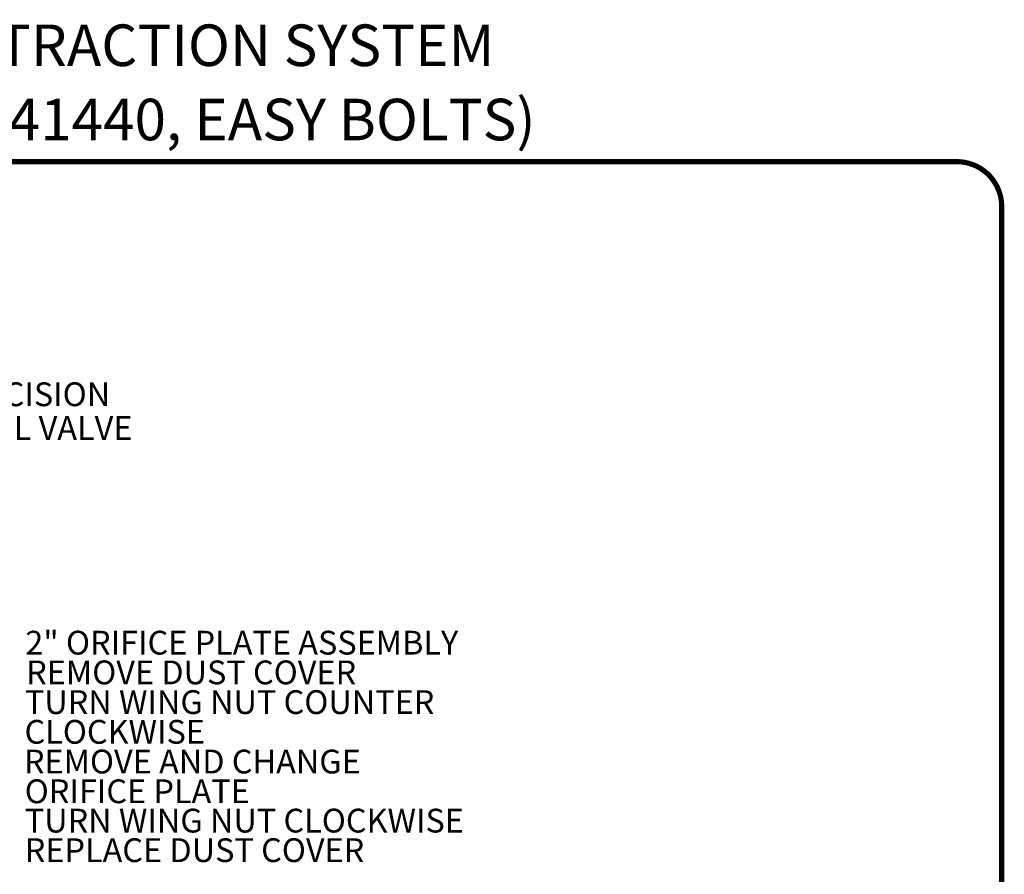
# Model space of a CAD drawing. Units: inches. Extents: x 0.5 to 10.9, y 0.1 to 17.
# Drawn here: x 7.3 to 10.9, y 13.8 to 17 of the extents above; entities that cross this region are included whole.
import ezdxf
from ezdxf.enums import TextEntityAlignment as Align

# ---------------------------------------------------------------- set-up
doc = ezdxf.new("R2010")
doc.units = ezdxf.units.IN
doc.header["$LTSCALE"] = 0.75
doc.header["$MEASUREMENT"] = 0
doc.styles.add('logo', font='ARIALN.TTF')
doc.styles.add('ROMANT', font='romant')

msp = doc.modelspace()

# ---------------------------------------------------------------- linework, layer by layer
at = {"color": 7, "const_width": 0.0192}
msp.add_lwpolyline([(0.5352, 16.2691, -0.414214), (0.7012, 16.4351), (10.7306, 16.4351, -0.414214), (10.8966, 16.2691), (10.8966, 0.2681, -0.414214), (10.7306, 0.102), (0.7012, 0.102, -0.414214), (0.5352, 0.2681)], format="xyb", close=True, dxfattribs=at)

# ---------------------------------------------------------------- texts
at = {"style": 'ROMANT'}
for s, p in [('LANDFILL GAS WELL (8") WITH DUAL EXTRACTION SYSTEM', (6.1902, 16.8459)), ('(AP4 ULTRA, ORP215M-R, 40076 FLANGE, 41440, EASY BOLTS)', (6.1902, 16.5711))]:
    msp.add_text(s, height=0.153659, dxfattribs=at).set_placement(p, align=Align.MIDDLE)
at = {"color": 7, "style": 'logo'}
for s, height, p in [('2" PRECISION', 0.087987, (6.8295, 15.5302)), ('CONTROL VALVE', 0.087987, (6.7506, 15.4052)), ('2" ORIFICE PLATE ASSEMBLY', 0.088, (7.2829, 14.6108)), ('REMOVE DUST COVER', 0.088, (7.2861, 14.5008)), ('TURN WING NUT COUNTER', 0.088, (7.2813, 14.3908)), (' CLOCKWISE', 0.088, (7.2531, 14.2808)), ('REMOVE AND CHANGE ', 0.088, (7.2778, 14.1708)), ('ORIFICE PLATE', 0.088, (7.2809, 14.0608)), ('TURN WING NUT CLOCKWISE', 0.088, (7.2809, 13.9522)), ('REPLACE DUST COVER', 0.088, (7.2809, 13.8428))]:
    msp.add_text(s, height=height, dxfattribs=at).set_placement(p)

doc.saveas('drawing.dxf')
